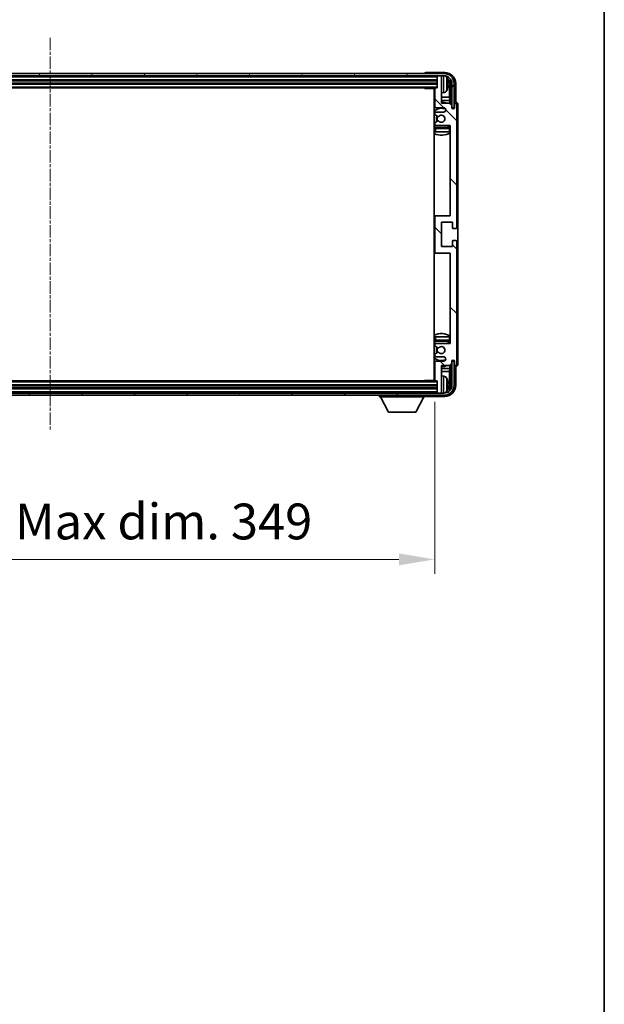
# Model space of a CAD drawing. Units: millimetres. Extents: x 0 to 12777, y 1 to 1827.
# Drawn here: x 4632 to 4897, y 1006 to 1453 of the extents above; entities that cross this region are included whole.
import ezdxf

# ---------------------------------------------------------------- set-up
doc = ezdxf.new("R2010")
doc.units = ezdxf.units.MM
doc.linetypes.add('CHAIN', pattern=[0.3543, 0.2362, -0.0295, 0.0591, -0.0295])
for name, color, linetype, lineweight in [('Border (ISO)', 7, 'Continuous', 35), ('Dimension (ISO)', 7, 'Continuous', 18), ('Dimension (ISO) @ 1', 7, 'Continuous', 18), ('Visible (ISO)', 7, 'Continuous', 35), ('Visible Narrow (ISO)', 7, 'Continuous', 25)]:
    doc.layers.add(name, color=color, linetype=linetype, lineweight=lineweight)
doc.layers.add('Centerline (ISO)', color=7, linetype='Continuous', lineweight=18, true_color=0x80ffff)
doc.layers.add('Hatch (ISO)', color=1, linetype='Continuous', lineweight=18, true_color=0xff0000)
doc.styles.add('Note Text (TK)', font='MS PGothic.ttf')
doc.dimstyles.new('Default - Method 1b (TK)', dxfattribs={"dimscale": 6, "dimtxt": 2.5, "dimasz": 2.5, "dimexe": 1, "dimexo": 1.5, "dimgap": 1, "dimtad": 1, "dimtoh": 1, "dimrnd": 1e-08, "dimdsep": 46, "dimtxsty": 'Note Text (TK)', "dimcen": 0.09, "dimdle": 5, "dimclrd": 100, "dimclre": 100, "dimclrt": 7, "dimadec": 1, "dimazin": 1, "dimtfac": 1, "dimtmove": 0, "dimatfit": 3, "dimfxl": 0, "dimtolj": 1, "dimlwd": -1, "dimlwe": -1, "dimarcsym": 0})

# ---------------------------------------------------------------- blocks, each defined once
blk = doc.blocks.new('図面枠 tk図枠')
at = {"layer": 'Border (ISO)'}
blk.add_line((405.5, 289), (405.5, 8), dxfattribs=at)
blk = doc.blocks.new('*D104')
at = {"layer": 'Defpoints', "color": 0, "transparency": 16777216}
for p in [(4471.3, 1289.51), (4820.3, 1289.51), (4820.3, 1208.22)]:
    blk.add_point(p, dxfattribs=at)
at = {"layer": 'Dimension (ISO)', "color": 100, "transparency": 16777216}
for p, q in [((4471.3, 1279.76), (4471.3, 1201.72)), ((4820.3, 1279.76), (4820.3, 1201.72)), ((4487.55, 1208.22), (4804.05, 1208.22))]:
    blk.add_line(p, q, dxfattribs=at)
for points in [[(4487.55, 1210.93), (4487.55, 1205.51), (4471.3, 1208.22)], [(4804.05, 1210.93), (4804.05, 1205.51), (4820.3, 1208.22)]]:
    blk.add_solid(points, dxfattribs=at)
at = {"layer": 'Dimension (ISO)', "color": 7, "transparency": 16777216, "insert": (4522.5, 1225.43), "char_height": 16.25, "attachment_point": 4, "style": 'Note Text (TK)'}
blk.add_mtext('\\A1;\\fＭＳ Ｐゴシック|b0|i0;\\H16.2500;有効寸法 / Max dim. 349', dxfattribs=at)

msp = doc.modelspace()

# ---------------------------------------------------------------- hatches: boundary and pattern name
at = {"layer": 'Hatch (ISO)'}
h = msp.add_hatch(dxfattribs=at)
h.set_pattern_fill('ANSI31', color=256, scale=165.1, angle=14.999978, style=0)
h.set_pattern_definition([(60, (2261.446, -51.492), (-17.8726, 10.31876), [])])
edge = h.paths.add_edge_path()
edge.add_ellipse((4824.552, 1424.2139), major_axis=(0, 3.5), ratio=1, start_angle=270, end_angle=360)
edge.add_line((4824.552, 1427.7139), (4823.002, 1427.7139))
edge.add_line((4823.002, 1427.7139), (4821.602, 1427.7139))
edge.add_line((4821.602, 1427.7139), (4470.002, 1427.7139))
edge.add_line((4470.002, 1427.7139), (4468.602, 1427.7139))
edge.add_line((4468.602, 1427.7139), (4467.052, 1427.7139))
edge.add_ellipse((4467.052, 1424.2139), major_axis=(-3.5, 0), ratio=1, start_angle=270, end_angle=360)
edge.add_line((4463.552, 1424.2139), (4463.552, 1413.2139))
edge.add_line((4463.552, 1413.2139), (4462.552, 1413.2139))
edge.add_line((4462.552, 1413.2139), (4462.552, 1424.2139))
edge.add_ellipse((4467.052, 1424.2139), major_axis=(0, 4.5), ratio=1, start_angle=0, end_angle=90, ccw=False)
edge.add_line((4467.052, 1428.7139), (4824.552, 1428.7139))
edge.add_ellipse((4824.552, 1424.2139), major_axis=(4.5, 0), ratio=1, start_angle=0, end_angle=90, ccw=False)
edge.add_line((4829.052, 1424.2139), (4829.052, 1413.2139))
edge.add_line((4829.052, 1413.2139), (4828.052, 1413.2139))
edge.add_line((4828.052, 1413.2139), (4828.052, 1424.2139))
h = msp.add_hatch(dxfattribs=at)
h.set_pattern_fill('ANSI31', color=256, scale=165.1, angle=90.00021, style=0)
h.set_pattern_definition([(135.0002, (2261.446, -51.492), (-14.59286, -14.59297), [])])
edge = h.paths.add_edge_path()
edge.add_line((4826.952, 1415.2139), (4823.302, 1415.2139))
edge.add_line((4823.302, 1415.2139), (4823.302, 1427.4139))
edge.add_ellipse((4823.002, 1427.4139), major_axis=(0.3, 0), ratio=1, start_angle=0, end_angle=90)
edge.add_line((4823.002, 1427.7139), (4821.602, 1427.7139))
edge.add_ellipse((4821.602, 1427.4139), major_axis=(0, 0.3), ratio=1, start_angle=0, end_angle=90)
edge.add_line((4821.302, 1427.4139), (4821.302, 1422.2139))
edge.add_line((4821.302, 1422.2139), (4820.602, 1422.2139))
edge.add_ellipse((4820.602, 1421.9139), major_axis=(0, 0.3), ratio=1, start_angle=0, end_angle=90)
edge.add_line((4820.302, 1421.9139), (4820.302, 1413.7139))
edge.add_ellipse((4820.802, 1413.7139), major_axis=(-0.5, 0), ratio=1, start_angle=0, end_angle=90)
edge.add_line((4820.802, 1413.2139), (4824.302, 1413.2139))
edge.add_ellipse((4824.302, 1412.2139), major_axis=(0, 1), ratio=1, start_angle=180, end_angle=360, ccw=False)
edge.add_line((4824.302, 1411.2139), (4820.802, 1411.2139))
edge.add_ellipse((4820.802, 1410.7139), major_axis=(0, 0.5), ratio=1, start_angle=0, end_angle=90)
edge.add_line((4820.302, 1410.7139), (4820.302, 1410.2038))
edge.add_ellipse((4820.602, 1410.2038), major_axis=(-0.3, 0), ratio=1, start_angle=0, end_angle=60)
edge.add_line((4820.452, 1409.944), (4821.7253, 1409.2089))
edge.add_ellipse((4821.8753, 1409.4687), major_axis=(-0.15, -0.2598), ratio=1, start_angle=0, end_angle=78.671012)
edge.add_ellipse((4823.302, 1408.2139), major_axis=(-1.2015, 1.0566), ratio=1, start_angle=82.662386, end_angle=360, ccw=False)
edge.add_ellipse((4821.8753, 1406.9591), major_axis=(0.2253, 0.1981), ratio=1, start_angle=0, end_angle=77.981127)
edge.add_line((4821.7285, 1407.2207), (4820.4551, 1406.5057))
edge.add_ellipse((4820.602, 1406.2441), major_axis=(-0.1469, 0.2616), ratio=1, start_angle=0, end_angle=60.685474)
edge.add_line((4820.302, 1406.2441), (4820.302, 1405.7139))
edge.add_ellipse((4820.802, 1405.7139), major_axis=(-0.5, 0), ratio=1, start_angle=0, end_angle=90)
edge.add_line((4820.802, 1405.2139), (4827.302, 1405.2139))
edge.add_line((4827.302, 1405.2139), (4827.302, 1364.2139))
edge.add_line((4827.302, 1364.2139), (4820.802, 1364.2139))
edge.add_ellipse((4820.802, 1363.7139), major_axis=(0, 0.5), ratio=1, start_angle=0, end_angle=90)
edge.add_line((4820.302, 1363.7139), (4820.302, 1347.7139))
edge.add_ellipse((4820.802, 1347.7139), major_axis=(-0.5, 0), ratio=1, start_angle=0, end_angle=90)
edge.add_line((4820.802, 1347.2139), (4827.302, 1347.2139))
edge.add_line((4827.302, 1347.2139), (4827.302, 1306.2139))
edge.add_line((4827.302, 1306.2139), (4820.802, 1306.2139))
edge.add_ellipse((4820.802, 1305.7139), major_axis=(0, 0.5), ratio=1, start_angle=0, end_angle=90)
edge.add_line((4820.302, 1305.7139), (4820.302, 1305.1838))
edge.add_ellipse((4820.602, 1305.1838), major_axis=(-0.3, 0), ratio=1, start_angle=0, end_angle=60.685474)
edge.add_line((4820.4551, 1304.9222), (4821.7285, 1304.2072))
edge.add_ellipse((4821.8753, 1304.4688), major_axis=(-0.1469, -0.2616), ratio=1, start_angle=0, end_angle=77.981127)
edge.add_ellipse((4823.302, 1303.2139), major_axis=(-1.2014, 1.0567), ratio=1, start_angle=82.662386, end_angle=360, ccw=False)
edge.add_ellipse((4821.8753, 1301.9592), major_axis=(0.2253, 0.1981), ratio=1, start_angle=0, end_angle=78.671012)
edge.add_line((4821.7253, 1302.219), (4820.452, 1301.4839))
edge.add_ellipse((4820.602, 1301.2241), major_axis=(-0.15, 0.2598), ratio=1, start_angle=0, end_angle=60)
edge.add_line((4820.302, 1301.2241), (4820.302, 1300.7139))
edge.add_ellipse((4820.802, 1300.7139), major_axis=(-0.5, 0), ratio=1, start_angle=0, end_angle=90)
edge.add_line((4820.802, 1300.2139), (4824.302, 1300.2139))
edge.add_ellipse((4824.302, 1299.2139), major_axis=(0, 1), ratio=1, start_angle=180, end_angle=360, ccw=False)
edge.add_line((4824.302, 1298.2139), (4820.802, 1298.2139))
edge.add_ellipse((4820.802, 1297.7139), major_axis=(0, 0.5), ratio=1, start_angle=0, end_angle=90)
edge.add_line((4820.302, 1297.7139), (4820.302, 1289.5139))
edge.add_ellipse((4820.602, 1289.5139), major_axis=(-0.3, 0), ratio=1, start_angle=0, end_angle=90)
edge.add_line((4820.602, 1289.2139), (4821.302, 1289.2139))
edge.add_line((4821.302, 1289.2139), (4821.302, 1284.0139))
edge.add_ellipse((4821.602, 1284.0139), major_axis=(-0.3, 0), ratio=1, start_angle=0, end_angle=90)
edge.add_line((4821.602, 1283.7139), (4823.002, 1283.7139))
edge.add_ellipse((4823.002, 1284.0139), major_axis=(0, -0.3), ratio=1, start_angle=0, end_angle=90)
edge.add_line((4823.302, 1284.0139), (4823.302, 1296.2139))
edge.add_line((4823.302, 1296.2139), (4826.952, 1296.2139))
edge.add_line((4826.952, 1296.2139), (4827.952, 1297.2139))
edge.add_line((4827.952, 1297.2139), (4827.952, 1298.1139))
edge.add_ellipse((4828.627, 1298.0342), major_axis=(-0.675, 0.0797), ratio=1, start_angle=193.465843, end_angle=360, ccw=False)
edge.add_line((4829.302, 1298.1139), (4829.302, 1296.7139))
edge.add_ellipse((4829.802, 1296.7139), major_axis=(-0.5, 0), ratio=1, start_angle=0, end_angle=180)
edge.add_line((4830.302, 1296.7139), (4830.302, 1352.4639))
edge.add_ellipse((4829.802, 1352.4639), major_axis=(0.5, 0), ratio=1, start_angle=0, end_angle=90)
edge.add_line((4829.802, 1352.9639), (4828.602, 1352.9639))
edge.add_ellipse((4828.602, 1352.6639), major_axis=(0, 0.3), ratio=1, start_angle=0, end_angle=90)
edge.add_line((4828.302, 1352.6639), (4828.302, 1350.2139))
edge.add_line((4828.302, 1350.2139), (4823.302, 1350.2139))
edge.add_line((4823.302, 1350.2139), (4823.302, 1361.2139))
edge.add_line((4823.302, 1361.2139), (4828.302, 1361.2139))
edge.add_line((4828.302, 1361.2139), (4828.302, 1358.7639))
edge.add_ellipse((4828.602, 1358.7639), major_axis=(-0.3, 0), ratio=1, start_angle=0, end_angle=90)
edge.add_line((4828.602, 1358.4639), (4829.802, 1358.4639))
edge.add_ellipse((4829.802, 1358.9639), major_axis=(0, -0.5), ratio=1, start_angle=0, end_angle=90)
edge.add_line((4830.302, 1358.9639), (4830.302, 1414.7139))
edge.add_ellipse((4829.802, 1414.7139), major_axis=(0.5, 0), ratio=1, start_angle=0, end_angle=180)
edge.add_line((4829.302, 1414.7139), (4829.302, 1413.3139))
edge.add_ellipse((4828.627, 1413.3936), major_axis=(0.675, -0.0797), ratio=1, start_angle=193.465843, end_angle=360, ccw=False)
edge.add_line((4827.952, 1413.3139), (4827.952, 1414.2139))
edge.add_line((4827.952, 1414.2139), (4826.952, 1415.2139))
h = msp.add_hatch(dxfattribs=at)
h.set_pattern_fill('ANSI31', color=256, scale=165.1, angle=75.000175, style=0)
h.set_pattern_definition([(120.0002, (2261.446, -51.492), (-17.87257, -10.3188), [])])
edge = h.paths.add_edge_path()
edge.add_ellipse((4467.052, 1287.2139), major_axis=(0, -3.5), ratio=1, start_angle=270, end_angle=360)
edge.add_line((4467.052, 1283.7139), (4468.602, 1283.7139))
edge.add_line((4468.602, 1283.7139), (4470.002, 1283.7139))
edge.add_line((4470.002, 1283.7139), (4821.602, 1283.7139))
edge.add_line((4821.602, 1283.7139), (4823.002, 1283.7139))
edge.add_line((4823.002, 1283.7139), (4824.552, 1283.7139))
edge.add_ellipse((4824.552, 1287.2139), major_axis=(3.5, 0), ratio=1, start_angle=270, end_angle=360)
edge.add_line((4828.052, 1287.2139), (4828.052, 1298.2139))
edge.add_line((4828.052, 1298.2139), (4829.052, 1298.2139))
edge.add_line((4829.052, 1298.2139), (4829.052, 1287.2139))
edge.add_ellipse((4824.552, 1287.2139), major_axis=(0, -4.5), ratio=1, start_angle=0, end_angle=90, ccw=False)
edge.add_line((4824.552, 1282.7139), (4467.052, 1282.7139))
edge.add_ellipse((4467.052, 1287.2139), major_axis=(-4.5, 0), ratio=1, start_angle=0, end_angle=90, ccw=False)
edge.add_line((4462.552, 1287.2139), (4462.552, 1298.2139))
edge.add_line((4462.552, 1298.2139), (4463.552, 1298.2139))
edge.add_line((4463.552, 1298.2139), (4463.552, 1287.2139))

# ---------------------------------------------------------------- linework, layer by layer
at = {"layer": 'Centerline (ISO)', "linetype": 'CHAIN', "ltscale": 23.990969}
msp.add_line((4645.802, 1444.9639), (4645.802, 1266.4639), dxfattribs=at)
at = {"layer": 'Visible (ISO)'}
for p, q in [((4824.552, 1428.7139), (4467.052, 1428.7139)), ((4467.052, 1427.7139), (4824.552, 1427.7139)), ((4470.302, 1425.7139), (4821.302, 1425.7139)), ((4815.802, 1428.7142), (4815.802, 1428.7139)), ((4824.8051, 1429.2139), (4816.3017, 1429.2139)), ((4821.302, 1427.7139), (4821.302, 1427.4139)), ((4821.302, 1427.4139), (4821.302, 1422.2139)), ((4823.002, 1427.7139), (4821.602, 1427.7139)), ((4823.302, 1427.7139), (4823.302, 1427.4139)), ((4823.302, 1415.2139), (4823.302, 1427.4139)), ((4470.302, 1424.2139), (4821.302, 1424.2139)), ((4471.002, 1422.2139), (4820.602, 1422.2139)), ((4815.4815, 1422.2139), (4815.7315, 1421.9639)), ((4815.7315, 1422.2139), (4815.7315, 1421.9639)), ((4820.3062, 1421.9639), (4815.7315, 1421.9639)), ((4820.052, 1421.9639), (4820.052, 1289.4639)), ((4820.302, 1421.9139), (4820.302, 1413.7139)), ((4821.302, 1422.2139), (4820.602, 1422.2139)), ((4826.016, 1423.6816), (4826.016, 1424.2463)), ((4826.9513, 1417.9352), (4826.9513, 1423.8647)), ((4827.3005, 1424.2139), (4827.3005, 1414.8655)), ((4828.052, 1424.2139), (4828.052, 1413.2139)), ((4829.052, 1413.2139), (4829.052, 1424.2139)), ((4829.802, 1415.7139), (4829.802, 1424.217)), ((4820.302, 1417.9352), (4820.052, 1417.9352)), ((4824.361, 1420.0566), (4823.302, 1419.9639)), ((4826.9513, 1417.9352), (4823.302, 1417.9352)), ((4827.1434, 1416.5261), (4826.9513, 1417.9352)), ((4820.302, 1416.5261), (4820.052, 1416.5261)), ((4820.802, 1413.2139), (4824.302, 1413.2139)), ((4827.1434, 1416.5261), (4823.302, 1416.5261)), ((4826.952, 1415.2139), (4823.302, 1415.2139)), ((4827.952, 1414.2139), (4826.952, 1415.2139)), ((4827.1434, 1415.0226), (4827.1434, 1416.5261)), ((4827.952, 1413.3139), (4827.952, 1414.2139)), ((4827.9719, 1413.2124), (4828.1006, 1413.2124)), ((4827.9954, 1413.1426), (4828.0308, 1413.1426)), ((4828.052, 1413.2139), (4829.052, 1413.2139)), ((4828.2307, 1412.9427), (4828.2307, 1412.8415)), ((4828.3005, 1413.0125), (4828.3005, 1412.7975)), ((4829.302, 1414.7139), (4829.302, 1413.3139)), ((4829.8026, 1415.7139), (4829.802, 1415.7139)), ((4830.302, 1358.9639), (4830.302, 1414.7139)), ((4830.802, 1296.7133), (4830.802, 1414.7145)), ((4820.302, 1410.7139), (4820.302, 1410.2038)), ((4820.452, 1409.944), (4821.7253, 1409.2089)), ((4824.302, 1411.2139), (4820.802, 1411.2139)), ((4820.302, 1406.2441), (4820.302, 1405.7139)), ((4820.302, 1403.7139), (4820.302, 1402.2139)), ((4821.7285, 1407.2207), (4820.4551, 1406.5057)), ((4820.802, 1405.2139), (4827.302, 1405.2139)), ((4826.802, 1404.2139), (4820.802, 1404.2139)), ((4827.302, 1405.2139), (4827.302, 1364.2139)), ((4820.802, 1402.2139), (4820.302, 1402.2139)), ((4826.802, 1402.2139), (4820.802, 1402.2139)), ((4827.302, 1402.2139), (4826.802, 1402.2139)), ((4820.802, 1364.2139), (4820.052, 1364.2139)), ((4820.302, 1363.7139), (4820.302, 1347.7139)), ((4827.302, 1364.2139), (4820.802, 1364.2139)), ((4823.302, 1350.2139), (4823.302, 1361.2139)), ((4823.302, 1361.2139), (4828.302, 1361.2139)), ((4828.302, 1361.2139), (4828.302, 1358.7639)), ((4828.602, 1358.4639), (4829.802, 1358.4639)), ((4828.302, 1350.2139), (4823.302, 1350.2139)), ((4828.302, 1352.6639), (4828.302, 1350.2139)), ((4829.802, 1352.9639), (4828.602, 1352.9639)), ((4830.302, 1296.7139), (4830.302, 1352.4639)), ((4820.052, 1347.2139), (4820.802, 1347.2139)), ((4820.802, 1347.2139), (4827.302, 1347.2139)), ((4827.302, 1347.2139), (4827.302, 1306.2139)), ((4820.302, 1309.2139), (4820.802, 1309.2139)), ((4820.302, 1309.2139), (4820.302, 1307.7139)), ((4820.302, 1305.7139), (4820.302, 1305.1838)), ((4820.4551, 1304.9222), (4821.7285, 1304.2072)), ((4820.802, 1309.2139), (4826.802, 1309.2139)), ((4820.802, 1307.2139), (4826.802, 1307.2139)), ((4827.302, 1306.2139), (4820.802, 1306.2139)), ((4826.802, 1309.2139), (4827.302, 1309.2139)), ((4820.302, 1301.2241), (4820.302, 1300.7139)), ((4821.7253, 1302.219), (4820.452, 1301.4839)), ((4820.302, 1297.7139), (4820.302, 1289.5139)), ((4820.802, 1300.2139), (4824.302, 1300.2139)), ((4824.302, 1298.2139), (4820.802, 1298.2139)), ((4823.302, 1284.0139), (4823.302, 1296.2139)), ((4823.302, 1296.2139), (4826.952, 1296.2139)), ((4826.952, 1296.2139), (4827.952, 1297.2139)), ((4827.1434, 1294.9018), (4827.1434, 1296.4053)), ((4827.3005, 1296.5624), (4827.3005, 1287.2139)), ((4827.952, 1297.2139), (4827.952, 1298.1139)), ((4828.1006, 1298.2155), (4827.9719, 1298.2155)), ((4828.0308, 1298.2853), (4827.9954, 1298.2853)), ((4829.052, 1298.2139), (4828.052, 1298.2139)), ((4828.052, 1298.2139), (4828.052, 1287.2139)), ((4828.2307, 1298.5864), (4828.2307, 1298.4852)), ((4828.3005, 1298.6304), (4828.3005, 1298.4153)), ((4829.052, 1287.2139), (4829.052, 1298.2139)), ((4829.302, 1298.1139), (4829.302, 1296.7139)), ((4820.052, 1294.9018), (4820.302, 1294.9018)), ((4820.052, 1293.4927), (4820.302, 1293.4927)), ((4823.302, 1294.9018), (4827.1434, 1294.9018)), ((4823.302, 1293.4927), (4826.9513, 1293.4927)), ((4827.1434, 1294.9018), (4826.9513, 1293.4927)), ((4826.9513, 1287.5631), (4826.9513, 1293.4927)), ((4829.802, 1287.2109), (4829.802, 1295.7139)), ((4829.802, 1295.7139), (4829.8026, 1295.7139)), ((4821.302, 1287.2139), (4470.302, 1287.2139)), ((4820.602, 1289.2139), (4471.002, 1289.2139)), ((4815.4815, 1289.2139), (4815.7315, 1289.4639)), ((4815.7315, 1289.4639), (4815.7315, 1289.2139)), ((4820.3062, 1289.4639), (4815.7315, 1289.4639)), ((4820.602, 1289.2139), (4821.302, 1289.2139)), ((4821.302, 1289.2139), (4821.302, 1284.0139)), ((4824.361, 1291.3713), (4823.302, 1291.4639)), ((4826.016, 1287.1816), (4826.016, 1287.7463)), ((4824.552, 1283.7139), (4467.052, 1283.7139)), ((4467.052, 1282.7139), (4824.552, 1282.7139)), ((4821.302, 1285.7139), (4470.302, 1285.7139)), ((4795.202, 1282.7139), (4795.202, 1282.0139)), ((4815.802, 1282.7139), (4815.802, 1282.0139)), ((4821.302, 1284.0139), (4821.302, 1283.7139)), ((4821.602, 1283.7139), (4823.002, 1283.7139)), ((4823.302, 1284.0139), (4823.302, 1283.7139)), ((4795.202, 1282.0139), (4815.802, 1282.0139)), ((4799.252, 1275.1139), (4795.702, 1282.0139)), ((4811.752, 1275.1139), (4815.302, 1282.0139)), ((4816.3017, 1282.2139), (4824.8051, 1282.2139)), ((4799.252, 1275.1139), (4811.752, 1275.1139))]:
    msp.add_line(p, q, dxfattribs=at)
for centre, radius, start, end in [((4821.602, 1427.4139), 0.3, 90, 180), ((4823.002, 1427.4139), 0.3, 0, 90), ((4824.552, 1424.2139), 4.5, 0, 90), ((4824.552, 1424.2139), 3.5, 0, 90), ((4824.2215, 1426.2774), 1.6, 28.172734, 61.84933), ((4819.902, 1423.9639), 6.5, 20.039607, 28.172734), ((4825.8914, 1426.1486), 0.1246, 1.814826, 20.039607), ((4819.802, 1421.7139), 0.5, 300, 30), ((4820.602, 1421.9139), 0.3, 90, 180), ((4819.902, 1423.9639), 6.5, 331.827266, 339.960393), ((4825.8914, 1421.7793), 0.1246, 339.960393, 358.185174), ((4819.802, 1419.7139), 0.5, 300, 60), ((4824.2215, 1421.6505), 1.6, 275, 331.827266), ((4823.302, 1408.2139), 7.5, 113.578178, 115.679289), ((4823.302, 1408.2139), 4.75, 65.863751, 133.173551), ((4820.802, 1413.7139), 0.5, 180, 270), ((4823.302, 1408.2139), 7.5, 68.96053, 90), ((4824.302, 1412.2139), 1, 270, 90), ((4828.627, 1413.3936), 0.6797, 186.732921, 353.267079), ((4829.802, 1414.7139), 0.5, 0, 180), ((4820.802, 1410.7139), 0.5, 90, 180), ((4820.602, 1410.2038), 0.3, 180, 240), ((4823.302, 1408.2139), 2.25, 148.134623, 211.750824), ((4823.302, 1408.2139), 2, 147.901352, 212.055581), ((4821.8753, 1409.4687), 0.3, 240, 318.671012), ((4823.302, 1408.2139), 1.6, 221.333399, 138.671012), ((4823.302, 1408.2139), 4.75, 226.826449, 237.435299), ((4820.602, 1406.2441), 0.3, 119.314526, 180), ((4820.802, 1405.7139), 0.5, 180, 270), ((4820.802, 1403.7139), 0.5, 90, 180), ((4821.8753, 1406.9591), 0.3, 41.333399, 119.314526), ((4823.302, 1408.2139), 4.75, 302.636898, 320.833289), ((4826.802, 1403.7139), 0.5, 0, 90), ((4823.302, 1408.2139), 7.5, 244.320711, 302.230953), ((4820.802, 1363.7139), 0.5, 90, 180), ((4828.602, 1358.7639), 0.3, 180, 270), ((4829.802, 1358.9639), 0.5, 270, 0), ((4828.602, 1352.6639), 0.3, 90, 180), ((4829.802, 1352.4639), 0.5, 0, 90), ((4820.802, 1347.7139), 0.5, 180, 270), ((4823.302, 1303.2139), 7.5, 57.769047, 115.679289), ((4823.302, 1303.2139), 4.75, 122.564701, 133.173551), ((4820.802, 1307.7139), 0.5, 180, 270), ((4820.802, 1305.7139), 0.5, 90, 180), ((4820.602, 1305.1838), 0.3, 180, 240.685474), ((4823.302, 1303.2139), 4.75, 39.166711, 57.363102), ((4826.802, 1307.7139), 0.5, 270, 0), ((4820.602, 1301.2241), 0.3, 120, 180), ((4820.802, 1300.7139), 0.5, 180, 270), ((4823.302, 1303.2139), 2.25, 148.249176, 211.865377), ((4823.302, 1303.2139), 2, 147.944419, 212.098648), ((4821.8753, 1301.9592), 0.3, 41.328988, 120), ((4821.8753, 1304.4688), 0.3, 240.685474, 318.666601), ((4823.302, 1303.2139), 1.6, 221.328988, 138.666601), ((4823.302, 1303.2139), 4.75, 226.826449, 294.136249), ((4823.302, 1303.2139), 7.5, 244.320711, 246.421822), ((4820.802, 1297.7139), 0.5, 90, 180), ((4823.302, 1303.2139), 7.5, 270, 291.03947), ((4824.302, 1299.2139), 1, 270, 90), ((4828.627, 1298.0342), 0.6797, 6.732921, 173.267079), ((4829.802, 1296.7139), 0.5, 180, 0), ((4819.802, 1291.7139), 0.5, 300, 60), ((4819.802, 1289.7139), 0.5, 330, 60), ((4820.602, 1289.5139), 0.3, 180, 270), ((4824.2215, 1289.7774), 1.6, 28.172734, 85), ((4824.552, 1287.2139), 4.5, 270, 0), ((4824.552, 1287.2139), 3.5, 270, 0), ((4819.902, 1287.4639), 6.5, 20.039607, 28.172734), ((4825.8914, 1289.6486), 0.1246, 1.814826, 20.039607), ((4821.602, 1284.0139), 0.3, 180, 270), ((4823.002, 1284.0139), 0.3, 270, 0), ((4824.2215, 1285.1505), 1.6, 298.15067, 331.827266), ((4819.902, 1287.4639), 6.5, 331.827266, 339.960393), ((4825.8914, 1285.2793), 0.1246, 339.960393, 358.185174)]:
    msp.add_arc(centre, radius, start, end, dxfattribs=at)
for centre, major_axis, ratio, start_param, end_param in [((4816.3023, 1428.7136), (-0.354, 0.354), 0.99878277, 5.49839613, 7.06797448), ((4824.799, 1424.2109), (3.5398, 3.5398), 0.99878277, 5.49839613, 7.06797448), ((4824.799, 1424.2109), (1.7699, 1.7699), 0.99878277, 5.49839613, 6.61101961), ((4819.9142, 1423.9568), (-3.2829, -5.6083), 0.99488747, 2.20774935, 2.44673364), ((4824.4498, 1423.8617), (1.7699, 1.7699), 0.99878277, 5.49839613, 6.31586897), ((4819.9142, 1423.8243), (6.4737, 0.5671), 0.05101764, 5.93460274, 6.17358703), ((4819.9142, 1424.1036), (6.4737, -0.5671), 0.05101764, 0.10959827, 0.34858257), ((4819.9142, 1423.9711), (3.2829, -5.6083), 0.99488747, 0.69485901, 0.93384331), ((4828.0305, 1412.9424), (0.1416, 0.1416), 0.99878277, 5.49839613, 7.06797448), ((4828.1004, 1413.0123), (0.1416, 0.1416), 0.99878277, 5.49839613, 7.06797448), ((4829.8014, 1414.7133), (0.708, 0.708), 0.99878277, 5.49839613, 7.06797448), ((4828.0305, 1298.4854), (0.1416, -0.1416), 0.99878277, 5.49839613, 7.06797448), ((4828.1004, 1298.4156), (0.1416, -0.1416), 0.99878277, 5.49839613, 7.06797448), ((4829.8014, 1296.7145), (0.708, -0.708), 0.99878277, 5.49839613, 7.06797448), ((4824.799, 1287.217), (3.5398, -3.5398), 0.99878277, 5.49839613, 7.06797448), ((4824.799, 1287.217), (1.7699, -1.7699), 0.99878277, 5.955351, 7.06797448), ((4819.9142, 1287.4568), (-3.2829, -5.6083), 0.99488747, 2.20774935, 2.44673364), ((4819.9142, 1287.3243), (6.4737, 0.5671), 0.05101764, 5.93460274, 6.17358703), ((4819.9142, 1287.6036), (6.4737, -0.5671), 0.05101764, 0.10959827, 0.34858257), ((4824.4498, 1287.5662), (1.7699, -1.7699), 0.99878277, 6.25050164, 7.06797448), ((4816.3023, 1282.7142), (-0.354, -0.354), 0.99878277, 5.49839613, 7.06797448), ((4819.9142, 1287.4711), (3.2829, -5.6083), 0.99488747, 0.69485901, 0.93384331)]:
    msp.add_ellipse(centre, major_axis=major_axis, ratio=ratio, start_param=start_param, end_param=end_param, dxfattribs=at)
for points, knots in [([(4826.3523, 1424.6666), (4826.3566, 1424.6253), (4826.3603, 1424.5815), (4826.3649, 1424.5018), (4826.3659, 1424.4658), (4826.3652, 1424.4099), (4826.3636, 1424.3862), (4826.3584, 1424.3602), (4826.3556, 1424.3538), (4826.3523, 1424.3519)], [0, 0, 0, 0, 0.0125039067, 0.0125039067, 0.0250078135, 0.0250078135, 0.0375277995, 0.0375277995, 0.0466766392, 0.0466766392, 0.0466766392, 0.0466766392]), ([(4826.3523, 1423.576), (4826.3566, 1423.5735), (4826.3603, 1423.5627), (4826.3649, 1423.5244), (4826.3659, 1423.497), (4826.3652, 1423.4351), (4826.3636, 1423.3965), (4826.3584, 1423.3245), (4826.3556, 1423.2924), (4826.3523, 1423.2612)], [0, 0, 0, 0, 0.0124997785, 0.0124997785, 0.0249995571, 0.0249995571, 0.0375236714, 0.0375236714, 0.0466766062, 0.0466766062, 0.0466766062, 0.0466766062]), ([(4826.3523, 1288.1666), (4826.3566, 1288.1253), (4826.3603, 1288.0815), (4826.3649, 1288.0018), (4826.3659, 1287.9658), (4826.3652, 1287.9099), (4826.3636, 1287.8862), (4826.3584, 1287.8602), (4826.3556, 1287.8538), (4826.3523, 1287.8519)], [0, 0, 0, 0, 0.0125039067, 0.0125039067, 0.0250078135, 0.0250078135, 0.0375277995, 0.0375277995, 0.0466766392, 0.0466766392, 0.0466766392, 0.0466766392]), ([(4826.3523, 1287.076), (4826.3566, 1287.0735), (4826.3603, 1287.0627), (4826.3649, 1287.0244), (4826.3659, 1286.997), (4826.3652, 1286.9351), (4826.3636, 1286.8965), (4826.3584, 1286.8245), (4826.3556, 1286.7924), (4826.3523, 1286.7612)], [0, 0, 0, 0, 0.0124997785, 0.0124997785, 0.0249995571, 0.0249995571, 0.0375236714, 0.0375236714, 0.0466766062, 0.0466766062, 0.0466766062, 0.0466766062])]:
    msp.add_open_spline(points, degree=3, knots=knots, dxfattribs=at)
at = {"layer": 'Visible Narrow (ISO)'}
for p, q in [((4470.302, 1427.2139), (4821.302, 1427.2139)), ((4470.302, 1426.0139), (4821.302, 1426.0139)), ((4824.361, 1420.0566), (4824.361, 1427.7139)), ((4825.632, 1427.0328), (4825.632, 1420.8951)), ((4826.0085, 1426.1735), (4826.0085, 1426.1913)), ((4470.302, 1425.4139), (4821.302, 1425.4139)), ((4470.302, 1424.5139), (4821.302, 1424.5139)), ((4470.302, 1423.9139), (4821.302, 1423.9139)), ((4470.302, 1422.7139), (4821.302, 1422.7139)), ((4826.0085, 1423.6834), (4826.0085, 1424.2445)), ((4826.0085, 1421.7366), (4826.0085, 1421.7543)), ((4827.3005, 1424.2139), (4826.9513, 1423.8647)), ((4828.1006, 1413.2124), (4828.0308, 1413.1426)), ((4828.2307, 1412.9427), (4828.3005, 1413.0125)), ((4820.302, 1403.7139), (4820.802, 1403.7139)), ((4820.802, 1403.7139), (4820.802, 1404.2139)), ((4820.802, 1402.2139), (4820.802, 1403.7139)), ((4820.802, 1403.7139), (4826.802, 1403.7139)), ((4826.802, 1404.2139), (4826.802, 1403.7139)), ((4826.802, 1403.7139), (4827.302, 1403.7139)), ((4826.802, 1403.7139), (4826.802, 1402.2139)), ((4820.802, 1307.7139), (4820.302, 1307.7139)), ((4820.802, 1307.7139), (4820.802, 1309.2139)), ((4826.802, 1307.7139), (4820.802, 1307.7139)), ((4820.802, 1307.2139), (4820.802, 1307.7139)), ((4826.802, 1309.2139), (4826.802, 1307.7139)), ((4827.302, 1307.7139), (4826.802, 1307.7139)), ((4826.802, 1307.7139), (4826.802, 1307.2139)), ((4828.0308, 1298.2853), (4828.1006, 1298.2155)), ((4828.3005, 1298.4153), (4828.2307, 1298.4852)), ((4821.302, 1288.7139), (4470.302, 1288.7139)), ((4821.302, 1287.5139), (4470.302, 1287.5139)), ((4824.361, 1283.7139), (4824.361, 1291.3713)), ((4825.632, 1290.5328), (4825.632, 1284.3951)), ((4826.0085, 1289.6735), (4826.0085, 1289.6913)), ((4826.0085, 1287.1834), (4826.0085, 1287.7445)), ((4826.9513, 1287.5631), (4827.3005, 1287.2139)), ((4821.302, 1286.9139), (4470.302, 1286.9139)), ((4821.302, 1286.0139), (4470.302, 1286.0139)), ((4821.302, 1285.4139), (4470.302, 1285.4139)), ((4821.302, 1284.2139), (4470.302, 1284.2139)), ((4826.0085, 1285.2366), (4826.0085, 1285.2543))]:
    msp.add_line(p, q, dxfattribs=at)

# ---------------------------------------------------------------- block references
at = {"xscale": 6.5, "yscale": 6.5, "zscale": 6.5}
msp.add_blockref('図面枠 tk図枠', (2261.4455, -51.4924), dxfattribs=at)

# ---------------------------------------------------------------- dimensions: what is measured, and where the dimension line sits
at = {"layer": 'Dimension (ISO) @ 1', "color": 100, "true_color": 0x00ff3f}
dim = msp.add_linear_dim(base=(4820.302, 1208.2186), p1=(4471.302, 1289.5139), p2=(4820.302, 1289.5139), text='\\fＭＳ Ｐゴシック|b0|i0;\\H16.2500;有効寸法 / Max dim. <>', dimstyle='Default - Method 1b (TK)', override={"dimscale": 1, "dimtxt": 16.25, "dimasz": 16.25, "dimexe": 6.5, "dimexo": 9.75, "dimgap": 6.5, "dimtoh": 0, "dimdec": 2, "dimcen": 0.585, "dimtol": 0, "dimlim": 0, "dimtp": 0, "dimtm": 0, "dimtdec": 2, "dimtix": 0, "dimtofl": 0, "dimtmove": 0, "dimatfit": 1}, dxfattribs=at)
dim.commit()
dim.dimension.update_dxf_attribs({"geometry": '*D104', "text_midpoint": (4645.802, 1208.2186), "dimtype": 128})

doc.saveas('drawing.dxf')
